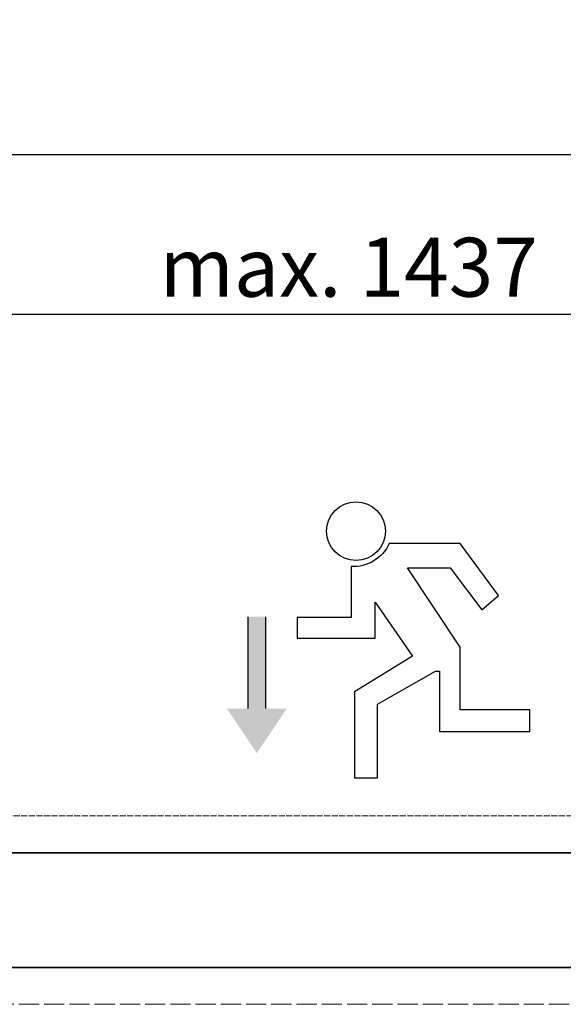
# Model space of a CAD drawing. Units: millimetres. Extents: x 323 to 143416, y 280 to 21694.
# Drawn here: x 139401 to 139724, y 14375 to 14959 of the extents above; entities that cross this region are included whole.
import ezdxf

# ---------------------------------------------------------------- set-up
doc = ezdxf.new("R2010")
doc.units = ezdxf.units.MM
doc.header["$PDMODE"] = 2
doc.header["$PDSIZE"] = -0.001
for name, pattern in [('ACAD_ISO02W100', [15, 12, -3]), ('cadhVoll', [2, 1, 1]), ('Volllinie', [0])]:
    doc.linetypes.add(name, pattern=pattern)
doc.layers.get('0').update_dxf_attribs({"plot": 0})
for name, color, linetype, lineweight in [('11_Kontur_1', 7, 'Continuous', 25), ('17_cadhBem_1_10', 4, 'cadhVoll', 5), ('84_Unsichtbar', 11, 'ACAD_ISO02W100', 13), ('Bemassung', 4, 'cadhVoll', 13), ('Tor', 7, 'Continuous', 25)]:
    doc.layers.add(name, color=color, linetype=linetype, lineweight=lineweight)
doc.layers.add('Beschläge', color=101, linetype='Volllinie')
doc.styles.add('Arial', font='arial.ttf')
doc.dimstyles.new('1 zu 10', dxfattribs={"dimscale": 10, "dimtxt": 3.5, "dimasz": 2, "dimexe": 2, "dimexo": 2.5, "dimgap": 1, "dimtad": 1, "dimdec": 1, "dimdsep": 46, "dimtxsty": 'Arial', "dimblk1": 'OBLIQUE', "dimblk2": 'OBLIQUE', "dimsah": 1, "dimcen": 2, "dimdle": 2, "dimadec": 1, "dimazin": 2, "dimtfac": 1, "dimtdec": 1, "dimtmove": 0, "dimatfit": 3, "dimfxl": 2, "dimtolj": 1, "dimarcsym": 0})

# ---------------------------------------------------------------- blocks, each defined once
blk = doc.blocks.new('_Oblique')
at = {"color": 0, "lineweight": -2}
blk.add_line((-0.5, -0.5), (0.5, 0.5), dxfattribs=at)
blk = doc.blocks.new('*D247')
at = {"layer": '17_cadhBem_1_10', "color": 0, "lineweight": -2, "transparency": 16777216}
for p, q in [((137030.22, 14561.57), (137030.22, 14899.43)), ((140400.21, 14561.57), (140400.21, 14899.43)), ((137010.22, 14879.43), (140420.21, 14879.43))]:
    blk.add_line(p, q, dxfattribs=at)
at = {"layer": 'Defpoints', "color": 0, "transparency": 16777216}
for p in [(140400.21, 14879.43), (137030.22, 14536.57), (140400.21, 14536.57)]:
    blk.add_point(p, dxfattribs=at)
at = {"layer": '17_cadhBem_1_10', "color": 0, "lineweight": -2, "transparency": 16777216, "xscale": 20, "yscale": 20, "zscale": 20, "rotation": 180}
blk.add_blockref('_Oblique', (137030.22, 14879.43), dxfattribs=at)
at = {"layer": '17_cadhBem_1_10', "color": 0, "lineweight": -2, "transparency": 16777216, "xscale": 20, "yscale": 20, "zscale": 20}
blk.add_blockref('_Oblique', (140400.21, 14879.43), dxfattribs=at)
at = {"layer": '17_cadhBem_1_10', "color": 0, "transparency": 16777216, "insert": (138715.22, 14907.3), "char_height": 35, "attachment_point": 5, "style": 'Arial'}
blk.add_mtext('\\A1;max. 6900', dxfattribs=at)
blk = doc.blocks.new('*D250')
at = {"layer": 'Bemassung', "color": 0, "lineweight": -2, "transparency": 16777216}
for p, q in [((139111.2, 14489.57), (139111.2, 14804.57)), ((140081.2, 14489.57), (140081.2, 14804.57)), ((139091.2, 14784.57), (140101.2, 14784.57))]:
    blk.add_line(p, q, dxfattribs=at)
at = {"layer": 'Defpoints', "color": 0, "transparency": 16777216}
for p in [(140081.2, 14784.57), (139111.2, 14464.57), (140081.2, 14464.57)]:
    blk.add_point(p, dxfattribs=at)
at = {"layer": 'Bemassung', "color": 0, "lineweight": -2, "transparency": 16777216, "xscale": 20, "yscale": 20, "zscale": 20, "rotation": 180}
blk.add_blockref('_Oblique', (139111.2, 14784.57), dxfattribs=at)
at = {"layer": 'Bemassung', "color": 0, "lineweight": -2, "transparency": 16777216, "xscale": 20, "yscale": 20, "zscale": 20}
blk.add_blockref('_Oblique', (140081.2, 14784.57), dxfattribs=at)
at = {"layer": 'Bemassung', "color": 0, "transparency": 16777216, "insert": (139596.2, 14812.45), "char_height": 35, "attachment_point": 5, "style": 'Arial'}
blk.add_mtext('\\A1;max. 1437', dxfattribs=at)

msp = doc.modelspace()

# ---------------------------------------------------------------- hatches: boundary and pattern name
at = {"layer": 'Beschläge'}
msp.add_hatch(color=90, dxfattribs=at).paths.add_polyline_path([(139523.81, 14550.28), (139536.18, 14550.28), (139536.18, 14604.8), (139547.05, 14604.8), (139547.05, 14550.28), (139559.42, 14550.28), (139541.61, 14523.82)])

# ---------------------------------------------------------------- linework, layer by layer
at = {"layer": '11_Kontur_1'}
for points in [[(140077.2, 14464.57), (139115.2, 14464.57)], [(140077.2, 14464.57), (139115.2, 14464.57)], [(139100.2, 14396.57), (140092.2, 14396.57)], [(139100.2, 14396.57), (140092.2, 14396.57)]]:
    msp.add_lwpolyline(points, dxfattribs=at)
at = {"layer": '84_Unsichtbar', "ltscale": 0.3}
msp.add_lwpolyline([(140485.21, 14486.57), (136945.22, 14486.57)], dxfattribs=at)
at = {"layer": '84_Unsichtbar'}
msp.add_lwpolyline([(137030.22, 14374.62), (140485.21, 14374.62)], dxfattribs=at)
at = {"layer": 'Beschläge', "color": 90}
for p, q in [((139536.18, 14604.8), (139536.18, 14550.28)), ((139547.05, 14550.28), (139547.05, 14604.8))]:
    msp.add_line(p, q, dxfattribs=at)
msp.add_lwpolyline([(139620.31, 14648.41, -0.314913), (139597.6, 14634.72), (139597.6, 14604.47), (139565.59, 14604.47), (139565.59, 14592.18), (139611.95, 14592.18), (139611.95, 14613.58), (139634.09, 14581.35), (139599.61, 14560.26), (139599.61, 14509.21), (139613.38, 14509.21), (139613.38, 14552.93), (139647.73, 14572.52), (139650.1, 14572.52), (139650.1, 14536.65), (139703.84, 14536.65), (139703.84, 14549.62), (139662.5, 14549.62), (139662.5, 14586.73), (139631.23, 14633.92), (139656.51, 14633.92), (139675.36, 14609.01), (139685.32, 14617.51), (139662.36, 14648.41), (139620.31, 14648.41)], format="xyb", dxfattribs=at)
msp.add_circle((139600.56, 14655.65), 17.46, dxfattribs=at)
at = {"layer": 'Tor'}
msp.add_lwpolyline([(139337.2, 14464.57), (140077.2, 14464.57), (140077.2, 14447.57), (140092.2, 14447.57), (140092.2, 14396.57), (139337.2, 14396.57)], dxfattribs=at)

# ---------------------------------------------------------------- dimensions: what is measured, and where the dimension line sits
at = {"layer": '17_cadhBem_1_10'}
dim = msp.add_linear_dim(base=(140400.21, 14879.43), p1=(137030.22, 14536.57), p2=(140400.21, 14536.57), text='max. 6900', dimstyle='1 zu 10', dxfattribs=at)
dim.commit()
dim.dimension.update_dxf_attribs({"geometry": '*D247', "text_midpoint": (138715.22, 14907.3)})
at = {"layer": 'Bemassung'}
dim = msp.add_linear_dim(base=(140081.2, 14784.57), p1=(139111.2, 14464.57), p2=(140081.2, 14464.57), angle=180, text='max. 1437', dimstyle='1 zu 10', dxfattribs=at)
dim.commit()
dim.dimension.update_dxf_attribs({"geometry": '*D250', "text_midpoint": (139596.2, 14812.45)})

doc.saveas('drawing.dxf')
